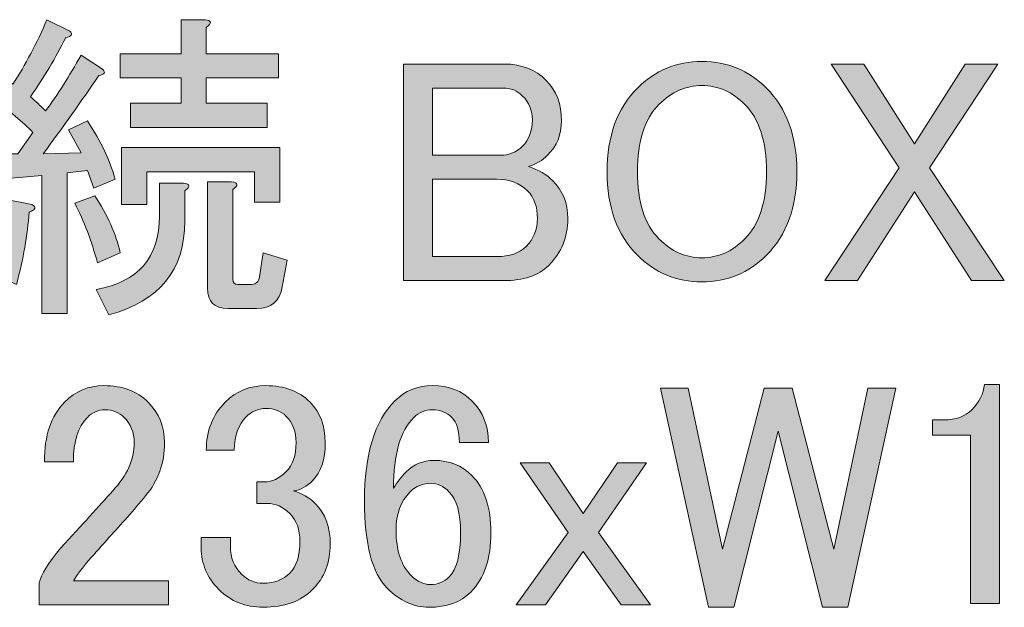
# Model space of a CAD drawing. Units: millimetres. Extents: x -3 to 213, y -3 to 300.
# Drawn here: x 166 to 179, y 242 to 250 of the extents above; entities that cross this region are included whole.
import ezdxf

# ---------------------------------------------------------------- set-up
doc = ezdxf.new("R2010")
doc.units = ezdxf.units.MM
doc.header["$MEASUREMENT"] = 0
doc.layers.add('_U+30EC_U+30A4_U+30E4_U+30FC 1', color=7, linetype='Continuous', lineweight=0)

# ---------------------------------------------------------------- blocks, each defined once
blk = doc.blocks.new('Block_28')
at = {"layer": '_U+30EC_U+30A4_U+30E4_U+30FC 1', "transparency": 33554687}
h = blk.add_hatch(color=29, dxfattribs=at)
h.dxf.hatch_style = 2
edge = h.paths.add_edge_path()
edge.add_spline(control_points=[(168.652, 247.572), (168.652, 247.572), (168.652, 246.398), (168.652, 246.398), (168.652, 246.354), (168.674, 246.332), (168.718, 246.332), (168.718, 246.332), (168.9, 246.332), (168.9, 246.332), (168.955, 246.332), (168.988, 246.365), (168.999, 246.431), (168.999, 246.431), (169.049, 246.745), (169.049, 246.745), (169.049, 246.745), (169.363, 246.646), (169.363, 246.646), (169.363, 246.646), (169.297, 246.298), (169.297, 246.298), (169.264, 246.111), (169.153, 246.017), (168.966, 246.017), (168.966, 246.017), (168.586, 246.017), (168.586, 246.017), (168.409, 246.017), (168.321, 246.106), (168.321, 246.282), (168.321, 246.282), (168.321, 247.671), (168.321, 247.671), (168.321, 247.671), (168.635, 247.671), (168.635, 247.671), (168.724, 247.66), (168.729, 247.627), (168.652, 247.572)], knot_values=[0, 0, 0, 0, 1, 1, 1, 2, 2, 2, 3, 3, 3, 4, 4, 4, 5, 5, 5, 6, 6, 6, 7, 7, 7, 8, 8, 8, 9, 9, 9, 10, 10, 10, 11, 11, 11, 12, 12, 12, 13, 13, 13, 13], degree=3, periodic=0)
edge = h.paths.add_edge_path()
edge.add_spline(control_points=[(169.264, 247.406), (169.264, 247.406), (168.933, 247.406), (168.933, 247.406), (168.933, 247.406), (168.933, 247.803), (168.933, 247.803), (168.933, 247.803), (167.527, 247.803), (167.527, 247.803), (167.527, 247.803), (167.527, 247.373), (167.527, 247.373), (167.527, 247.373), (167.197, 247.373), (167.197, 247.373), (167.197, 247.373), (167.197, 248.117), (167.197, 248.117), (167.197, 248.117), (169.264, 248.117), (169.264, 248.117), (169.264, 248.117), (169.264, 247.406), (169.264, 247.406)], knot_values=[0, 0, 0, 0, 1, 1, 1, 2, 2, 2, 3, 3, 3, 4, 4, 4, 5, 5, 5, 6, 6, 6, 7, 7, 7, 8, 8, 8, 8], degree=3, periodic=0)
edge = h.paths.add_edge_path()
edge.add_spline(control_points=[(167.974, 248.696), (167.974, 248.696), (167.974, 249.027), (167.974, 249.027), (167.974, 249.027), (167.18, 249.027), (167.18, 249.027), (167.18, 249.027), (167.18, 249.341), (167.18, 249.341), (167.18, 249.341), (167.974, 249.341), (167.974, 249.341), (167.974, 249.341), (167.974, 249.788), (167.974, 249.788), (167.974, 249.788), (168.288, 249.788), (168.288, 249.788), (168.376, 249.777), (168.382, 249.744), (168.305, 249.688), (168.305, 249.688), (168.305, 249.341), (168.305, 249.341), (168.305, 249.341), (169.247, 249.341), (169.247, 249.341), (169.247, 249.341), (169.247, 249.027), (169.247, 249.027), (169.247, 249.027), (168.305, 249.027), (168.305, 249.027), (168.305, 249.027), (168.305, 248.696), (168.305, 248.696), (168.305, 248.696), (169.098, 248.696), (169.098, 248.696), (169.098, 248.696), (169.098, 248.382), (169.098, 248.382), (169.098, 248.382), (167.312, 248.382), (167.312, 248.382), (167.312, 248.382), (167.312, 248.696), (167.312, 248.696), (167.312, 248.696), (167.974, 248.696), (167.974, 248.696)], knot_values=[0, 0, 0, 0, 1, 1, 1, 2, 2, 2, 3, 3, 3, 4, 4, 4, 5, 5, 5, 6, 6, 6, 7, 7, 7, 8, 8, 8, 9, 9, 9, 10, 10, 10, 11, 11, 11, 12, 12, 12, 13, 13, 13, 14, 14, 14, 15, 15, 15, 16, 16, 16, 17, 17, 17, 17], degree=3, periodic=0)
edge = h.paths.add_edge_path()
edge.add_spline(control_points=[(168.024, 247.158), (168.024, 246.519), (167.693, 246.111), (167.031, 245.935), (167.031, 245.935), (166.866, 246.265), (166.866, 246.265), (167.417, 246.365), (167.693, 246.684), (167.693, 247.225), (167.693, 247.225), (167.693, 247.654), (167.693, 247.654), (167.693, 247.654), (168.007, 247.654), (168.007, 247.654), (168.095, 247.643), (168.101, 247.61), (168.024, 247.555), (168.024, 247.555), (168.024, 247.158), (168.024, 247.158)], knot_values=[0, 0, 0, 0, 1, 1, 1, 2, 2, 2, 3, 3, 3, 4, 4, 4, 5, 5, 5, 6, 6, 6, 7, 7, 7, 7], degree=3, periodic=0)
edge = h.paths.add_edge_path()
edge.add_spline(control_points=[(166.849, 247.489), (167.015, 247.235), (167.125, 246.987), (167.18, 246.745), (167.18, 246.745), (166.882, 246.613), (166.882, 246.613), (166.805, 246.899), (166.706, 247.158), (166.585, 247.39), (166.585, 247.39), (166.849, 247.489), (166.849, 247.489)], knot_values=[0, 0, 0, 0, 1, 1, 1, 2, 2, 2, 3, 3, 3, 4, 4, 4, 4], degree=3, periodic=0)
edge = h.paths.add_edge_path()
edge.add_spline(control_points=[(165.824, 246.332), (165.824, 246.332), (165.51, 246.464), (165.51, 246.464), (165.598, 246.772), (165.659, 247.098), (165.692, 247.44), (165.692, 247.44), (166.023, 247.373), (166.023, 247.373), (166.089, 247.34), (166.078, 247.307), (165.99, 247.274), (165.967, 246.976), (165.912, 246.662), (165.824, 246.332)], knot_values=[0, 0, 0, 0, 1, 1, 1, 2, 2, 2, 3, 3, 3, 4, 4, 4, 5, 5, 5, 5], degree=3, periodic=0)
edge = h.paths.add_edge_path()
edge.add_spline(control_points=[(165.692, 249.01), (165.692, 249.01), (165.775, 248.944), (165.775, 248.944), (165.94, 249.198), (166.089, 249.479), (166.221, 249.788), (166.221, 249.788), (166.519, 249.639), (166.519, 249.639), (166.563, 249.595), (166.546, 249.567), (166.469, 249.556), (166.337, 249.292), (166.182, 249.033), (166.006, 248.779), (166.072, 248.724), (166.138, 248.663), (166.204, 248.597), (166.359, 248.806), (166.513, 249.049), (166.668, 249.325), (166.668, 249.325), (166.949, 249.143), (166.949, 249.143), (166.993, 249.099), (166.976, 249.071), (166.899, 249.06), (166.668, 248.718), (166.425, 248.376), (166.171, 248.035), (166.171, 248.035), (166.668, 248.051), (166.668, 248.051), (166.668, 248.051), (166.502, 248.349), (166.502, 248.349), (166.502, 248.349), (166.75, 248.465), (166.75, 248.465), (166.927, 248.2), (167.048, 247.946), (167.114, 247.704), (167.114, 247.704), (166.833, 247.588), (166.833, 247.588), (166.833, 247.588), (166.75, 247.82), (166.75, 247.82), (166.75, 247.82), (166.486, 247.787), (166.486, 247.787), (166.486, 247.787), (166.486, 245.951), (166.486, 245.951), (166.486, 245.951), (166.155, 245.951), (166.155, 245.951), (166.155, 245.951), (166.155, 247.754), (166.155, 247.754), (166.155, 247.754), (165.609, 247.704), (165.609, 247.704), (165.598, 247.627), (165.571, 247.61), (165.527, 247.654), (165.527, 247.654), (165.477, 248.035), (165.477, 248.035), (165.477, 248.035), (165.841, 248.035), (165.841, 248.035), (165.841, 248.035), (166.039, 248.316), (166.039, 248.316), (165.907, 248.448), (165.73, 248.597), (165.51, 248.762), (165.51, 248.762), (165.692, 249.01), (165.692, 249.01)], knot_values=[0, 0, 0, 0, 1, 1, 1, 2, 2, 2, 3, 3, 3, 4, 4, 4, 5, 5, 5, 6, 6, 6, 7, 7, 7, 8, 8, 8, 9, 9, 9, 10, 10, 10, 11, 11, 11, 12, 12, 12, 13, 13, 13, 14, 14, 14, 15, 15, 15, 16, 16, 16, 17, 17, 17, 18, 18, 18, 19, 19, 19, 20, 20, 20, 21, 21, 21, 22, 22, 22, 23, 23, 23, 24, 24, 24, 25, 25, 25, 26, 26, 26, 27, 27, 27, 27], degree=3, periodic=0)
h = blk.add_hatch(color=29, dxfattribs=at)
h.dxf.hatch_style = 2
edge = h.paths.add_edge_path()
edge.add_spline(control_points=[(171.261, 247.704), (171.261, 247.704), (171.261, 246.695), (171.261, 246.695), (171.261, 246.695), (172.104, 246.695), (172.104, 246.695), (172.269, 246.695), (172.396, 246.739), (172.484, 246.828), (172.583, 246.927), (172.633, 247.048), (172.633, 247.191), (172.633, 247.346), (172.589, 247.467), (172.501, 247.555), (172.402, 247.654), (172.269, 247.704), (172.104, 247.704), (172.104, 247.704), (171.261, 247.704), (171.261, 247.704)], knot_values=[0, 0, 0, 0, 1, 1, 1, 2, 2, 2, 3, 3, 3, 4, 4, 4, 5, 5, 5, 6, 6, 6, 7, 7, 7, 7], degree=3, periodic=0)
edge = h.paths.add_edge_path()
edge.add_spline(control_points=[(171.261, 248.895), (171.261, 248.895), (171.261, 248.018), (171.261, 248.018), (171.261, 248.018), (172.153, 248.018), (172.153, 248.018), (172.264, 248.018), (172.357, 248.057), (172.435, 248.134), (172.523, 248.222), (172.567, 248.338), (172.567, 248.481), (172.567, 248.603), (172.523, 248.707), (172.435, 248.795), (172.368, 248.862), (172.286, 248.895), (172.187, 248.895), (172.187, 248.895), (171.261, 248.895), (171.261, 248.895)], knot_values=[0, 0, 0, 0, 1, 1, 1, 2, 2, 2, 3, 3, 3, 4, 4, 4, 5, 5, 5, 6, 6, 6, 7, 7, 7, 7], degree=3, periodic=0)
edge = h.paths.add_edge_path()
edge.add_spline(control_points=[(170.88, 249.209), (170.88, 249.209), (172.203, 249.209), (172.203, 249.209), (172.424, 249.209), (172.605, 249.137), (172.749, 248.994), (172.881, 248.862), (172.947, 248.685), (172.947, 248.465), (172.947, 248.288), (172.887, 248.14), (172.765, 248.018), (172.699, 247.952), (172.617, 247.903), (172.517, 247.869), (172.65, 247.825), (172.754, 247.765), (172.831, 247.688), (172.964, 247.555), (173.03, 247.39), (173.03, 247.191), (173.03, 246.949), (172.947, 246.745), (172.782, 246.58), (172.65, 246.447), (172.451, 246.381), (172.187, 246.381), (172.187, 246.381), (170.88, 246.381), (170.88, 246.381), (170.88, 246.381), (170.88, 249.209), (170.88, 249.209)], knot_values=[0, 0, 0, 0, 1, 1, 1, 2, 2, 2, 3, 3, 3, 4, 4, 4, 5, 5, 5, 6, 6, 6, 7, 7, 7, 8, 8, 8, 9, 9, 9, 10, 10, 10, 11, 11, 11, 11], degree=3, periodic=0)
h = blk.add_hatch(color=29, dxfattribs=at)
h.dxf.hatch_style = 2
edge = h.paths.add_edge_path()
edge.add_spline(control_points=[(174.221, 248.68), (174.033, 248.492), (173.939, 248.2), (173.939, 247.803), (173.939, 247.406), (174.033, 247.114), (174.221, 246.927), (174.386, 246.762), (174.573, 246.679), (174.783, 246.679), (174.992, 246.679), (175.18, 246.762), (175.345, 246.927), (175.532, 247.114), (175.626, 247.406), (175.626, 247.803), (175.626, 248.2), (175.532, 248.492), (175.345, 248.68), (175.18, 248.845), (174.992, 248.928), (174.783, 248.928), (174.573, 248.928), (174.386, 248.845), (174.221, 248.68)], knot_values=[0, 0, 0, 0, 1, 1, 1, 2, 2, 2, 3, 3, 3, 4, 4, 4, 5, 5, 5, 6, 6, 6, 7, 7, 7, 8, 8, 8, 8], degree=3, periodic=0)
edge = h.paths.add_edge_path()
edge.add_spline(control_points=[(173.939, 248.895), (174.171, 249.126), (174.452, 249.242), (174.783, 249.242), (175.114, 249.242), (175.395, 249.126), (175.626, 248.895), (175.891, 248.63), (176.023, 248.266), (176.023, 247.803), (176.023, 247.34), (175.891, 246.976), (175.626, 246.712), (175.395, 246.48), (175.114, 246.365), (174.783, 246.365), (174.452, 246.365), (174.171, 246.48), (173.939, 246.712), (173.675, 246.976), (173.543, 247.34), (173.543, 247.803), (173.543, 248.266), (173.675, 248.63), (173.939, 248.895)], knot_values=[0, 0, 0, 0, 1, 1, 1, 2, 2, 2, 3, 3, 3, 4, 4, 4, 5, 5, 5, 6, 6, 6, 7, 7, 7, 8, 8, 8, 8], degree=3, periodic=0)
h = blk.add_hatch(color=29, dxfattribs=at)
h.dxf.hatch_style = 2
edge = h.paths.add_edge_path()
edge.add_spline(control_points=[(177.362, 247.853), (177.362, 247.853), (176.47, 249.209), (176.47, 249.209), (176.47, 249.209), (176.899, 249.209), (176.899, 249.209), (176.899, 249.209), (177.561, 248.167), (177.561, 248.167), (177.561, 248.167), (178.222, 249.209), (178.222, 249.209), (178.222, 249.209), (178.652, 249.209), (178.652, 249.209), (178.652, 249.209), (177.759, 247.853), (177.759, 247.853), (177.759, 247.853), (178.735, 246.381), (178.735, 246.381), (178.735, 246.381), (178.305, 246.381), (178.305, 246.381), (178.305, 246.381), (177.561, 247.539), (177.561, 247.539), (177.561, 247.539), (176.817, 246.381), (176.817, 246.381), (176.817, 246.381), (176.387, 246.381), (176.387, 246.381), (176.387, 246.381), (177.362, 247.853), (177.362, 247.853)], knot_values=[0, 0, 0, 0, 1, 1, 1, 2, 2, 2, 3, 3, 3, 4, 4, 4, 5, 5, 5, 6, 6, 6, 7, 7, 7, 8, 8, 8, 9, 9, 9, 10, 10, 10, 11, 11, 11, 12, 12, 12, 12], degree=3, periodic=0)
at = {"layer": '_U+30EC_U+30A4_U+30E4_U+30FC 1'}
for points, knots in [([(165.692, 249.01), (165.692, 249.01), (165.775, 248.944), (165.775, 248.944), (165.94, 249.198), (166.089, 249.479), (166.221, 249.788), (166.221, 249.788), (166.519, 249.639), (166.519, 249.639), (166.563, 249.595), (166.546, 249.567), (166.469, 249.556), (166.337, 249.292), (166.182, 249.033), (166.006, 248.779), (166.072, 248.724), (166.138, 248.663), (166.204, 248.597), (166.359, 248.806), (166.513, 249.049), (166.668, 249.325), (166.668, 249.325), (166.949, 249.143), (166.949, 249.143), (166.993, 249.099), (166.976, 249.071), (166.899, 249.06), (166.668, 248.718), (166.425, 248.376), (166.171, 248.035), (166.171, 248.035), (166.668, 248.051), (166.668, 248.051), (166.668, 248.051), (166.502, 248.349), (166.502, 248.349), (166.502, 248.349), (166.75, 248.465), (166.75, 248.465), (166.927, 248.2), (167.048, 247.946), (167.114, 247.704), (167.114, 247.704), (166.833, 247.588), (166.833, 247.588), (166.833, 247.588), (166.75, 247.82), (166.75, 247.82), (166.75, 247.82), (166.486, 247.787), (166.486, 247.787), (166.486, 247.787), (166.486, 245.951), (166.486, 245.951), (166.486, 245.951), (166.155, 245.951), (166.155, 245.951), (166.155, 245.951), (166.155, 247.754), (166.155, 247.754), (166.155, 247.754), (165.609, 247.704), (165.609, 247.704), (165.598, 247.627), (165.571, 247.61), (165.527, 247.654), (165.527, 247.654), (165.477, 248.035), (165.477, 248.035), (165.477, 248.035), (165.841, 248.035), (165.841, 248.035), (165.841, 248.035), (166.039, 248.316), (166.039, 248.316), (165.907, 248.448), (165.73, 248.597), (165.51, 248.762), (165.51, 248.762), (165.692, 249.01), (165.692, 249.01)], [0, 0, 0, 0, 1, 1, 1, 2, 2, 2, 3, 3, 3, 4, 4, 4, 5, 5, 5, 6, 6, 6, 7, 7, 7, 8, 8, 8, 9, 9, 9, 10, 10, 10, 11, 11, 11, 12, 12, 12, 13, 13, 13, 14, 14, 14, 15, 15, 15, 16, 16, 16, 17, 17, 17, 18, 18, 18, 19, 19, 19, 20, 20, 20, 21, 21, 21, 22, 22, 22, 23, 23, 23, 24, 24, 24, 25, 25, 25, 26, 26, 26, 27, 27, 27, 27]), ([(167.974, 248.696), (167.974, 248.696), (167.974, 249.027), (167.974, 249.027), (167.974, 249.027), (167.18, 249.027), (167.18, 249.027), (167.18, 249.027), (167.18, 249.341), (167.18, 249.341), (167.18, 249.341), (167.974, 249.341), (167.974, 249.341), (167.974, 249.341), (167.974, 249.788), (167.974, 249.788), (167.974, 249.788), (168.288, 249.788), (168.288, 249.788), (168.376, 249.777), (168.382, 249.744), (168.305, 249.688), (168.305, 249.688), (168.305, 249.341), (168.305, 249.341), (168.305, 249.341), (169.247, 249.341), (169.247, 249.341), (169.247, 249.341), (169.247, 249.027), (169.247, 249.027), (169.247, 249.027), (168.305, 249.027), (168.305, 249.027), (168.305, 249.027), (168.305, 248.696), (168.305, 248.696), (168.305, 248.696), (169.098, 248.696), (169.098, 248.696), (169.098, 248.696), (169.098, 248.382), (169.098, 248.382), (169.098, 248.382), (167.312, 248.382), (167.312, 248.382), (167.312, 248.382), (167.312, 248.696), (167.312, 248.696), (167.312, 248.696), (167.974, 248.696), (167.974, 248.696)], [0, 0, 0, 0, 1, 1, 1, 2, 2, 2, 3, 3, 3, 4, 4, 4, 5, 5, 5, 6, 6, 6, 7, 7, 7, 8, 8, 8, 9, 9, 9, 10, 10, 10, 11, 11, 11, 12, 12, 12, 13, 13, 13, 14, 14, 14, 15, 15, 15, 16, 16, 16, 17, 17, 17, 17]), ([(170.88, 249.209), (170.88, 249.209), (172.203, 249.209), (172.203, 249.209), (172.424, 249.209), (172.605, 249.137), (172.749, 248.994), (172.881, 248.862), (172.947, 248.685), (172.947, 248.465), (172.947, 248.288), (172.887, 248.14), (172.765, 248.018), (172.699, 247.952), (172.617, 247.903), (172.517, 247.869), (172.65, 247.825), (172.754, 247.765), (172.831, 247.688), (172.964, 247.555), (173.03, 247.39), (173.03, 247.191), (173.03, 246.949), (172.947, 246.745), (172.782, 246.58), (172.65, 246.447), (172.451, 246.381), (172.187, 246.381), (172.187, 246.381), (170.88, 246.381), (170.88, 246.381), (170.88, 246.381), (170.88, 249.209), (170.88, 249.209)], [0, 0, 0, 0, 1, 1, 1, 2, 2, 2, 3, 3, 3, 4, 4, 4, 5, 5, 5, 6, 6, 6, 7, 7, 7, 8, 8, 8, 9, 9, 9, 10, 10, 10, 11, 11, 11, 11]), ([(173.939, 248.895), (174.171, 249.126), (174.452, 249.242), (174.783, 249.242), (175.114, 249.242), (175.395, 249.126), (175.626, 248.895), (175.891, 248.63), (176.023, 248.266), (176.023, 247.803), (176.023, 247.34), (175.891, 246.976), (175.626, 246.712), (175.395, 246.48), (175.114, 246.365), (174.783, 246.365), (174.452, 246.365), (174.171, 246.48), (173.939, 246.712), (173.675, 246.976), (173.543, 247.34), (173.543, 247.803), (173.543, 248.266), (173.675, 248.63), (173.939, 248.895)], [0, 0, 0, 0, 1, 1, 1, 2, 2, 2, 3, 3, 3, 4, 4, 4, 5, 5, 5, 6, 6, 6, 7, 7, 7, 8, 8, 8, 8]), ([(177.362, 247.853), (177.362, 247.853), (176.47, 249.209), (176.47, 249.209), (176.47, 249.209), (176.899, 249.209), (176.899, 249.209), (176.899, 249.209), (177.561, 248.167), (177.561, 248.167), (177.561, 248.167), (178.222, 249.209), (178.222, 249.209), (178.222, 249.209), (178.652, 249.209), (178.652, 249.209), (178.652, 249.209), (177.759, 247.853), (177.759, 247.853), (177.759, 247.853), (178.735, 246.381), (178.735, 246.381), (178.735, 246.381), (178.305, 246.381), (178.305, 246.381), (178.305, 246.381), (177.561, 247.539), (177.561, 247.539), (177.561, 247.539), (176.817, 246.381), (176.817, 246.381), (176.817, 246.381), (176.387, 246.381), (176.387, 246.381), (176.387, 246.381), (177.362, 247.853), (177.362, 247.853)], [0, 0, 0, 0, 1, 1, 1, 2, 2, 2, 3, 3, 3, 4, 4, 4, 5, 5, 5, 6, 6, 6, 7, 7, 7, 8, 8, 8, 9, 9, 9, 10, 10, 10, 11, 11, 11, 12, 12, 12, 12]), ([(174.221, 248.68), (174.033, 248.492), (173.939, 248.2), (173.939, 247.803), (173.939, 247.406), (174.033, 247.114), (174.221, 246.927), (174.386, 246.762), (174.573, 246.679), (174.783, 246.679), (174.992, 246.679), (175.18, 246.762), (175.345, 246.927), (175.532, 247.114), (175.626, 247.406), (175.626, 247.803), (175.626, 248.2), (175.532, 248.492), (175.345, 248.68), (175.18, 248.845), (174.992, 248.928), (174.783, 248.928), (174.573, 248.928), (174.386, 248.845), (174.221, 248.68)], [0, 0, 0, 0, 1, 1, 1, 2, 2, 2, 3, 3, 3, 4, 4, 4, 5, 5, 5, 6, 6, 6, 7, 7, 7, 8, 8, 8, 8]), ([(171.261, 248.895), (171.261, 248.895), (171.261, 248.018), (171.261, 248.018), (171.261, 248.018), (172.153, 248.018), (172.153, 248.018), (172.264, 248.018), (172.357, 248.057), (172.435, 248.134), (172.523, 248.222), (172.567, 248.338), (172.567, 248.481), (172.567, 248.603), (172.523, 248.707), (172.435, 248.795), (172.368, 248.862), (172.286, 248.895), (172.187, 248.895), (172.187, 248.895), (171.261, 248.895), (171.261, 248.895)], [0, 0, 0, 0, 1, 1, 1, 2, 2, 2, 3, 3, 3, 4, 4, 4, 5, 5, 5, 6, 6, 6, 7, 7, 7, 7]), ([(169.264, 247.406), (169.264, 247.406), (168.933, 247.406), (168.933, 247.406), (168.933, 247.406), (168.933, 247.803), (168.933, 247.803), (168.933, 247.803), (167.527, 247.803), (167.527, 247.803), (167.527, 247.803), (167.527, 247.373), (167.527, 247.373), (167.527, 247.373), (167.197, 247.373), (167.197, 247.373), (167.197, 247.373), (167.197, 248.117), (167.197, 248.117), (167.197, 248.117), (169.264, 248.117), (169.264, 248.117), (169.264, 248.117), (169.264, 247.406), (169.264, 247.406)], [0, 0, 0, 0, 1, 1, 1, 2, 2, 2, 3, 3, 3, 4, 4, 4, 5, 5, 5, 6, 6, 6, 7, 7, 7, 8, 8, 8, 8]), ([(168.024, 247.158), (168.024, 246.519), (167.693, 246.111), (167.031, 245.935), (167.031, 245.935), (166.866, 246.265), (166.866, 246.265), (167.417, 246.365), (167.693, 246.684), (167.693, 247.225), (167.693, 247.225), (167.693, 247.654), (167.693, 247.654), (167.693, 247.654), (168.007, 247.654), (168.007, 247.654), (168.095, 247.643), (168.101, 247.61), (168.024, 247.555), (168.024, 247.555), (168.024, 247.158), (168.024, 247.158)], [0, 0, 0, 0, 1, 1, 1, 2, 2, 2, 3, 3, 3, 4, 4, 4, 5, 5, 5, 6, 6, 6, 7, 7, 7, 7]), ([(168.652, 247.572), (168.652, 247.572), (168.652, 246.398), (168.652, 246.398), (168.652, 246.354), (168.674, 246.332), (168.718, 246.332), (168.718, 246.332), (168.9, 246.332), (168.9, 246.332), (168.955, 246.332), (168.988, 246.365), (168.999, 246.431), (168.999, 246.431), (169.049, 246.745), (169.049, 246.745), (169.049, 246.745), (169.363, 246.646), (169.363, 246.646), (169.363, 246.646), (169.297, 246.298), (169.297, 246.298), (169.264, 246.111), (169.153, 246.017), (168.966, 246.017), (168.966, 246.017), (168.586, 246.017), (168.586, 246.017), (168.409, 246.017), (168.321, 246.106), (168.321, 246.282), (168.321, 246.282), (168.321, 247.671), (168.321, 247.671), (168.321, 247.671), (168.635, 247.671), (168.635, 247.671), (168.724, 247.66), (168.729, 247.627), (168.652, 247.572)], [0, 0, 0, 0, 1, 1, 1, 2, 2, 2, 3, 3, 3, 4, 4, 4, 5, 5, 5, 6, 6, 6, 7, 7, 7, 8, 8, 8, 9, 9, 9, 10, 10, 10, 11, 11, 11, 12, 12, 12, 13, 13, 13, 13]), ([(171.261, 247.704), (171.261, 247.704), (171.261, 246.695), (171.261, 246.695), (171.261, 246.695), (172.104, 246.695), (172.104, 246.695), (172.269, 246.695), (172.396, 246.739), (172.484, 246.828), (172.583, 246.927), (172.633, 247.048), (172.633, 247.191), (172.633, 247.346), (172.589, 247.467), (172.501, 247.555), (172.402, 247.654), (172.269, 247.704), (172.104, 247.704), (172.104, 247.704), (171.261, 247.704), (171.261, 247.704)], [0, 0, 0, 0, 1, 1, 1, 2, 2, 2, 3, 3, 3, 4, 4, 4, 5, 5, 5, 6, 6, 6, 7, 7, 7, 7]), ([(166.849, 247.489), (167.015, 247.235), (167.125, 246.987), (167.18, 246.745), (167.18, 246.745), (166.882, 246.613), (166.882, 246.613), (166.805, 246.899), (166.706, 247.158), (166.585, 247.39), (166.585, 247.39), (166.849, 247.489), (166.849, 247.489)], [0, 0, 0, 0, 1, 1, 1, 2, 2, 2, 3, 3, 3, 4, 4, 4, 4]), ([(165.824, 246.332), (165.824, 246.332), (165.51, 246.464), (165.51, 246.464), (165.598, 246.772), (165.659, 247.098), (165.692, 247.44), (165.692, 247.44), (166.023, 247.373), (166.023, 247.373), (166.089, 247.34), (166.078, 247.307), (165.99, 247.274), (165.967, 246.976), (165.912, 246.662), (165.824, 246.332)], [0, 0, 0, 0, 1, 1, 1, 2, 2, 2, 3, 3, 3, 4, 4, 4, 5, 5, 5, 5])]:
    blk.add_open_spline(points, degree=3, knots=knots, dxfattribs=at)
blk = doc.blocks.new('Block_27')
at = {"layer": '_U+30EC_U+30A4_U+30E4_U+30FC 1'}
blk.add_blockref('Block_28', (0, 0), dxfattribs=at)
blk = doc.blocks.new('Block_30')
at = {"layer": '_U+30EC_U+30A4_U+30E4_U+30FC 1', "transparency": 33554687}
h = blk.add_hatch(color=29, dxfattribs=at)
h.dxf.hatch_style = 2
edge = h.paths.add_edge_path()
edge.add_spline(control_points=[(166.188, 244.016), (166.188, 244.358), (166.276, 244.617), (166.453, 244.794), (166.596, 244.937), (166.767, 245.009), (166.965, 245.009), (167.208, 245.009), (167.401, 244.937), (167.544, 244.794), (167.687, 244.65), (167.759, 244.474), (167.759, 244.265), (167.759, 244), (167.676, 243.768), (167.511, 243.57), (167.357, 243.382), (167.197, 243.2), (167.031, 243.024), (166.943, 242.925), (166.855, 242.826), (166.767, 242.727), (166.69, 242.638), (166.623, 242.55), (166.568, 242.462), (166.568, 242.462), (167.809, 242.462), (167.809, 242.462), (167.809, 242.462), (167.809, 242.148), (167.809, 242.148), (167.809, 242.148), (166.122, 242.148), (166.122, 242.148), (166.122, 242.148), (166.122, 242.429), (166.122, 242.429), (166.144, 242.539), (166.238, 242.694), (166.403, 242.892), (166.679, 243.19), (166.905, 243.438), (167.081, 243.636), (167.268, 243.835), (167.362, 244.044), (167.362, 244.265), (167.362, 244.397), (167.318, 244.507), (167.23, 244.595), (167.164, 244.661), (167.081, 244.694), (166.982, 244.694), (166.894, 244.694), (166.816, 244.661), (166.75, 244.595), (166.629, 244.474), (166.568, 244.281), (166.568, 244.016), (166.568, 244.016), (166.188, 244.016), (166.188, 244.016)], knot_values=[0, 0, 0, 0, 1, 1, 1, 2, 2, 2, 3, 3, 3, 4, 4, 4, 5, 5, 5, 6, 6, 6, 7, 7, 7, 8, 8, 8, 9, 9, 9, 10, 10, 10, 11, 11, 11, 12, 12, 12, 13, 13, 13, 14, 14, 14, 15, 15, 15, 16, 16, 16, 17, 17, 17, 18, 18, 18, 19, 19, 19, 20, 20, 20, 20], degree=3, periodic=0)
h = blk.add_hatch(color=29, dxfattribs=at)
h.dxf.hatch_style = 2
edge = h.paths.add_edge_path()
edge.add_spline(control_points=[(168.305, 244.165), (168.305, 244.419), (168.387, 244.628), (168.553, 244.794), (168.696, 244.937), (168.872, 245.009), (169.082, 245.009), (169.324, 245.009), (169.517, 244.937), (169.661, 244.794), (169.793, 244.661), (169.859, 244.485), (169.859, 244.265), (169.859, 244.044), (169.804, 243.878), (169.694, 243.768), (169.617, 243.691), (169.534, 243.647), (169.446, 243.636), (169.556, 243.603), (169.65, 243.548), (169.727, 243.471), (169.859, 243.338), (169.925, 243.162), (169.925, 242.942), (169.925, 242.699), (169.848, 242.501), (169.694, 242.346), (169.539, 242.192), (169.324, 242.115), (169.049, 242.115), (168.817, 242.115), (168.624, 242.192), (168.47, 242.346), (168.316, 242.501), (168.238, 242.683), (168.238, 242.892), (168.238, 242.892), (168.238, 243.024), (168.238, 243.024), (168.238, 243.024), (168.619, 243.024), (168.619, 243.024), (168.619, 243.024), (168.619, 242.909), (168.619, 242.909), (168.619, 242.765), (168.668, 242.644), (168.768, 242.545), (168.845, 242.468), (168.939, 242.429), (169.049, 242.429), (169.192, 242.429), (169.308, 242.473), (169.396, 242.561), (169.484, 242.649), (169.528, 242.787), (169.528, 242.975), (169.528, 243.129), (169.484, 243.25), (169.396, 243.338), (169.308, 243.427), (169.209, 243.471), (169.098, 243.471), (169.098, 243.471), (168.966, 243.471), (168.966, 243.471), (168.966, 243.471), (168.966, 243.752), (168.966, 243.752), (168.966, 243.752), (169.065, 243.752), (169.065, 243.752), (169.165, 243.752), (169.258, 243.796), (169.346, 243.884), (169.435, 243.972), (169.479, 244.099), (169.479, 244.265), (169.479, 244.408), (169.435, 244.523), (169.346, 244.612), (169.28, 244.678), (169.192, 244.711), (169.082, 244.711), (168.983, 244.711), (168.894, 244.672), (168.817, 244.595), (168.729, 244.507), (168.679, 244.364), (168.668, 244.165), (168.668, 244.165), (168.305, 244.165), (168.305, 244.165)], knot_values=[0, 0, 0, 0, 1, 1, 1, 2, 2, 2, 3, 3, 3, 4, 4, 4, 5, 5, 5, 6, 6, 6, 7, 7, 7, 8, 8, 8, 9, 9, 9, 10, 10, 10, 11, 11, 11, 12, 12, 12, 13, 13, 13, 14, 14, 14, 15, 15, 15, 16, 16, 16, 17, 17, 17, 18, 18, 18, 19, 19, 19, 20, 20, 20, 21, 21, 21, 22, 22, 22, 23, 23, 23, 24, 24, 24, 25, 25, 25, 26, 26, 26, 27, 27, 27, 28, 28, 28, 29, 29, 29, 30, 30, 30, 31, 31, 31, 31], degree=3, periodic=0)
h = blk.add_hatch(color=29, dxfattribs=at)
h.dxf.hatch_style = 2
edge = h.paths.add_edge_path()
edge.add_spline(control_points=[(170.967, 243.62), (170.846, 243.498), (170.785, 243.333), (170.785, 243.123), (170.785, 242.859), (170.851, 242.66), (170.984, 242.528), (171.061, 242.451), (171.143, 242.412), (171.232, 242.412), (171.331, 242.412), (171.413, 242.445), (171.48, 242.512), (171.579, 242.611), (171.628, 242.804), (171.628, 243.09), (171.628, 243.344), (171.579, 243.52), (171.48, 243.62), (171.402, 243.697), (171.325, 243.735), (171.248, 243.735), (171.138, 243.735), (171.044, 243.697), (170.967, 243.62)], knot_values=[0, 0, 0, 0, 1, 1, 1, 2, 2, 2, 3, 3, 3, 4, 4, 4, 5, 5, 5, 6, 6, 6, 7, 7, 7, 8, 8, 8, 8], degree=3, periodic=0)
edge = h.paths.add_edge_path()
edge.add_spline(control_points=[(170.769, 244.81), (170.901, 244.942), (171.066, 245.009), (171.265, 245.009), (171.474, 245.009), (171.645, 244.942), (171.777, 244.81), (171.921, 244.667), (171.992, 244.485), (171.992, 244.265), (171.992, 244.265), (171.612, 244.265), (171.612, 244.265), (171.612, 244.419), (171.579, 244.529), (171.513, 244.595), (171.447, 244.661), (171.364, 244.694), (171.265, 244.694), (171.165, 244.694), (171.083, 244.661), (171.017, 244.595), (170.84, 244.419), (170.752, 244.11), (170.752, 243.669), (170.796, 243.746), (170.851, 243.818), (170.917, 243.884), (171.017, 243.983), (171.138, 244.033), (171.281, 244.033), (171.48, 244.033), (171.645, 243.967), (171.777, 243.835), (171.943, 243.669), (172.025, 243.421), (172.025, 243.09), (172.025, 242.749), (171.937, 242.489), (171.761, 242.313), (171.628, 242.181), (171.447, 242.115), (171.215, 242.115), (171.017, 242.115), (170.835, 242.197), (170.669, 242.363), (170.471, 242.561), (170.372, 242.942), (170.372, 243.504), (170.372, 244.11), (170.504, 244.546), (170.769, 244.81)], knot_values=[0, 0, 0, 0, 1, 1, 1, 2, 2, 2, 3, 3, 3, 4, 4, 4, 5, 5, 5, 6, 6, 6, 7, 7, 7, 8, 8, 8, 9, 9, 9, 10, 10, 10, 11, 11, 11, 12, 12, 12, 13, 13, 13, 14, 14, 14, 15, 15, 15, 16, 16, 16, 17, 17, 17, 17], degree=3, periodic=0)
h = blk.add_hatch(color=29, dxfattribs=at)
h.dxf.hatch_style = 2
edge = h.paths.add_edge_path()
edge.add_spline(control_points=[(174.241, 244.976), (174.241, 244.976), (174.605, 244.976), (174.605, 244.976), (174.605, 244.976), (175.052, 242.875), (175.052, 242.875), (175.052, 242.875), (175.597, 244.976), (175.597, 244.976), (175.597, 244.976), (175.961, 244.976), (175.961, 244.976), (175.961, 244.976), (176.507, 242.875), (176.507, 242.875), (176.507, 242.875), (176.953, 244.976), (176.953, 244.976), (176.953, 244.976), (177.317, 244.976), (177.317, 244.976), (177.317, 244.976), (176.689, 242.115), (176.689, 242.115), (176.689, 242.115), (176.358, 242.115), (176.358, 242.115), (176.358, 242.115), (175.779, 244.413), (175.779, 244.413), (175.779, 244.413), (175.2, 242.115), (175.2, 242.115), (175.2, 242.115), (174.87, 242.115), (174.87, 242.115), (174.87, 242.115), (174.241, 244.976), (174.241, 244.976)], knot_values=[0, 0, 0, 0, 1, 1, 1, 2, 2, 2, 3, 3, 3, 4, 4, 4, 5, 5, 5, 6, 6, 6, 7, 7, 7, 8, 8, 8, 9, 9, 9, 10, 10, 10, 11, 11, 11, 12, 12, 12, 13, 13, 13, 13], degree=3, periodic=0)
h = blk.add_hatch(color=29, dxfattribs=at)
h.dxf.hatch_style = 2
edge = h.paths.add_edge_path()
edge.add_spline(control_points=[(178.475, 245.025), (178.475, 245.025), (178.673, 245.025), (178.673, 245.025), (178.673, 245.025), (178.673, 242.164), (178.673, 242.164), (178.673, 242.164), (178.293, 242.164), (178.293, 242.164), (178.293, 242.164), (178.293, 244.364), (178.293, 244.364), (178.293, 244.364), (177.797, 244.364), (177.797, 244.364), (177.797, 244.364), (177.797, 244.562), (177.797, 244.562), (177.797, 244.562), (177.945, 244.562), (177.945, 244.562), (178.1, 244.562), (178.221, 244.606), (178.309, 244.694), (178.408, 244.794), (178.464, 244.904), (178.475, 245.025)], knot_values=[0, 0, 0, 0, 1, 1, 1, 2, 2, 2, 3, 3, 3, 4, 4, 4, 5, 5, 5, 6, 6, 6, 7, 7, 7, 8, 8, 8, 9, 9, 9, 9], degree=3, periodic=0)
h = blk.add_hatch(color=29, dxfattribs=at)
h.dxf.hatch_style = 2
edge = h.paths.add_edge_path()
edge.add_spline(control_points=[(172.406, 244), (172.406, 244), (172.786, 244), (172.786, 244), (172.786, 244), (173.232, 243.338), (173.232, 243.338), (173.232, 243.338), (173.679, 244), (173.679, 244), (173.679, 244), (174.059, 244), (174.059, 244), (174.059, 244), (173.431, 243.09), (173.431, 243.09), (173.431, 243.09), (174.109, 242.148), (174.109, 242.148), (174.109, 242.148), (173.729, 242.148), (173.729, 242.148), (173.729, 242.148), (173.232, 242.842), (173.232, 242.842), (173.232, 242.842), (172.736, 242.148), (172.736, 242.148), (172.736, 242.148), (172.356, 242.148), (172.356, 242.148), (172.356, 242.148), (173.034, 243.09), (173.034, 243.09), (173.034, 243.09), (172.406, 244), (172.406, 244)], knot_values=[0, 0, 0, 0, 1, 1, 1, 2, 2, 2, 3, 3, 3, 4, 4, 4, 5, 5, 5, 6, 6, 6, 7, 7, 7, 8, 8, 8, 9, 9, 9, 10, 10, 10, 11, 11, 11, 12, 12, 12, 12], degree=3, periodic=0)
at = {"layer": '_U+30EC_U+30A4_U+30E4_U+30FC 1'}
for points, knots in [([(166.188, 244.016), (166.188, 244.358), (166.276, 244.617), (166.453, 244.794), (166.596, 244.937), (166.767, 245.009), (166.965, 245.009), (167.208, 245.009), (167.401, 244.937), (167.544, 244.794), (167.687, 244.65), (167.759, 244.474), (167.759, 244.265), (167.759, 244), (167.676, 243.768), (167.511, 243.57), (167.357, 243.382), (167.197, 243.2), (167.031, 243.024), (166.943, 242.925), (166.855, 242.826), (166.767, 242.727), (166.69, 242.638), (166.623, 242.55), (166.568, 242.462), (166.568, 242.462), (167.809, 242.462), (167.809, 242.462), (167.809, 242.462), (167.809, 242.148), (167.809, 242.148), (167.809, 242.148), (166.122, 242.148), (166.122, 242.148), (166.122, 242.148), (166.122, 242.429), (166.122, 242.429), (166.144, 242.539), (166.238, 242.694), (166.403, 242.892), (166.679, 243.19), (166.905, 243.438), (167.081, 243.636), (167.268, 243.835), (167.362, 244.044), (167.362, 244.265), (167.362, 244.397), (167.318, 244.507), (167.23, 244.595), (167.164, 244.661), (167.081, 244.694), (166.982, 244.694), (166.894, 244.694), (166.816, 244.661), (166.75, 244.595), (166.629, 244.474), (166.568, 244.281), (166.568, 244.016), (166.568, 244.016), (166.188, 244.016), (166.188, 244.016)], [0, 0, 0, 0, 1, 1, 1, 2, 2, 2, 3, 3, 3, 4, 4, 4, 5, 5, 5, 6, 6, 6, 7, 7, 7, 8, 8, 8, 9, 9, 9, 10, 10, 10, 11, 11, 11, 12, 12, 12, 13, 13, 13, 14, 14, 14, 15, 15, 15, 16, 16, 16, 17, 17, 17, 18, 18, 18, 19, 19, 19, 20, 20, 20, 20]), ([(168.305, 244.165), (168.305, 244.419), (168.387, 244.628), (168.553, 244.794), (168.696, 244.937), (168.872, 245.009), (169.082, 245.009), (169.324, 245.009), (169.517, 244.937), (169.661, 244.794), (169.793, 244.661), (169.859, 244.485), (169.859, 244.265), (169.859, 244.044), (169.804, 243.878), (169.694, 243.768), (169.617, 243.691), (169.534, 243.647), (169.446, 243.636), (169.556, 243.603), (169.65, 243.548), (169.727, 243.471), (169.859, 243.338), (169.925, 243.162), (169.925, 242.942), (169.925, 242.699), (169.848, 242.501), (169.694, 242.346), (169.539, 242.192), (169.324, 242.115), (169.049, 242.115), (168.817, 242.115), (168.624, 242.192), (168.47, 242.346), (168.316, 242.501), (168.238, 242.683), (168.238, 242.892), (168.238, 242.892), (168.238, 243.024), (168.238, 243.024), (168.238, 243.024), (168.619, 243.024), (168.619, 243.024), (168.619, 243.024), (168.619, 242.909), (168.619, 242.909), (168.619, 242.765), (168.668, 242.644), (168.768, 242.545), (168.845, 242.468), (168.939, 242.429), (169.049, 242.429), (169.192, 242.429), (169.308, 242.473), (169.396, 242.561), (169.484, 242.649), (169.528, 242.787), (169.528, 242.975), (169.528, 243.129), (169.484, 243.25), (169.396, 243.338), (169.308, 243.427), (169.209, 243.471), (169.098, 243.471), (169.098, 243.471), (168.966, 243.471), (168.966, 243.471), (168.966, 243.471), (168.966, 243.752), (168.966, 243.752), (168.966, 243.752), (169.065, 243.752), (169.065, 243.752), (169.165, 243.752), (169.258, 243.796), (169.346, 243.884), (169.435, 243.972), (169.479, 244.099), (169.479, 244.265), (169.479, 244.408), (169.435, 244.523), (169.346, 244.612), (169.28, 244.678), (169.192, 244.711), (169.082, 244.711), (168.983, 244.711), (168.894, 244.672), (168.817, 244.595), (168.729, 244.507), (168.679, 244.364), (168.668, 244.165), (168.668, 244.165), (168.305, 244.165), (168.305, 244.165)], [0, 0, 0, 0, 1, 1, 1, 2, 2, 2, 3, 3, 3, 4, 4, 4, 5, 5, 5, 6, 6, 6, 7, 7, 7, 8, 8, 8, 9, 9, 9, 10, 10, 10, 11, 11, 11, 12, 12, 12, 13, 13, 13, 14, 14, 14, 15, 15, 15, 16, 16, 16, 17, 17, 17, 18, 18, 18, 19, 19, 19, 20, 20, 20, 21, 21, 21, 22, 22, 22, 23, 23, 23, 24, 24, 24, 25, 25, 25, 26, 26, 26, 27, 27, 27, 28, 28, 28, 29, 29, 29, 30, 30, 30, 31, 31, 31, 31]), ([(170.769, 244.81), (170.901, 244.942), (171.066, 245.009), (171.265, 245.009), (171.474, 245.009), (171.645, 244.942), (171.777, 244.81), (171.921, 244.667), (171.992, 244.485), (171.992, 244.265), (171.992, 244.265), (171.612, 244.265), (171.612, 244.265), (171.612, 244.419), (171.579, 244.529), (171.513, 244.595), (171.447, 244.661), (171.364, 244.694), (171.265, 244.694), (171.165, 244.694), (171.083, 244.661), (171.017, 244.595), (170.84, 244.419), (170.752, 244.11), (170.752, 243.669), (170.796, 243.746), (170.851, 243.818), (170.917, 243.884), (171.017, 243.983), (171.138, 244.033), (171.281, 244.033), (171.48, 244.033), (171.645, 243.967), (171.777, 243.835), (171.943, 243.669), (172.025, 243.421), (172.025, 243.09), (172.025, 242.749), (171.937, 242.489), (171.761, 242.313), (171.628, 242.181), (171.447, 242.115), (171.215, 242.115), (171.017, 242.115), (170.835, 242.197), (170.669, 242.363), (170.471, 242.561), (170.372, 242.942), (170.372, 243.504), (170.372, 244.11), (170.504, 244.546), (170.769, 244.81)], [0, 0, 0, 0, 1, 1, 1, 2, 2, 2, 3, 3, 3, 4, 4, 4, 5, 5, 5, 6, 6, 6, 7, 7, 7, 8, 8, 8, 9, 9, 9, 10, 10, 10, 11, 11, 11, 12, 12, 12, 13, 13, 13, 14, 14, 14, 15, 15, 15, 16, 16, 16, 17, 17, 17, 17]), ([(174.241, 244.976), (174.241, 244.976), (174.605, 244.976), (174.605, 244.976), (174.605, 244.976), (175.052, 242.875), (175.052, 242.875), (175.052, 242.875), (175.597, 244.976), (175.597, 244.976), (175.597, 244.976), (175.961, 244.976), (175.961, 244.976), (175.961, 244.976), (176.507, 242.875), (176.507, 242.875), (176.507, 242.875), (176.953, 244.976), (176.953, 244.976), (176.953, 244.976), (177.317, 244.976), (177.317, 244.976), (177.317, 244.976), (176.689, 242.115), (176.689, 242.115), (176.689, 242.115), (176.358, 242.115), (176.358, 242.115), (176.358, 242.115), (175.779, 244.413), (175.779, 244.413), (175.779, 244.413), (175.2, 242.115), (175.2, 242.115), (175.2, 242.115), (174.87, 242.115), (174.87, 242.115), (174.87, 242.115), (174.241, 244.976), (174.241, 244.976)], [0, 0, 0, 0, 1, 1, 1, 2, 2, 2, 3, 3, 3, 4, 4, 4, 5, 5, 5, 6, 6, 6, 7, 7, 7, 8, 8, 8, 9, 9, 9, 10, 10, 10, 11, 11, 11, 12, 12, 12, 13, 13, 13, 13]), ([(178.475, 245.025), (178.475, 245.025), (178.673, 245.025), (178.673, 245.025), (178.673, 245.025), (178.673, 242.164), (178.673, 242.164), (178.673, 242.164), (178.293, 242.164), (178.293, 242.164), (178.293, 242.164), (178.293, 244.364), (178.293, 244.364), (178.293, 244.364), (177.797, 244.364), (177.797, 244.364), (177.797, 244.364), (177.797, 244.562), (177.797, 244.562), (177.797, 244.562), (177.945, 244.562), (177.945, 244.562), (178.1, 244.562), (178.221, 244.606), (178.309, 244.694), (178.408, 244.794), (178.464, 244.904), (178.475, 245.025)], [0, 0, 0, 0, 1, 1, 1, 2, 2, 2, 3, 3, 3, 4, 4, 4, 5, 5, 5, 6, 6, 6, 7, 7, 7, 8, 8, 8, 9, 9, 9, 9]), ([(172.406, 244), (172.406, 244), (172.786, 244), (172.786, 244), (172.786, 244), (173.232, 243.338), (173.232, 243.338), (173.232, 243.338), (173.679, 244), (173.679, 244), (173.679, 244), (174.059, 244), (174.059, 244), (174.059, 244), (173.431, 243.09), (173.431, 243.09), (173.431, 243.09), (174.109, 242.148), (174.109, 242.148), (174.109, 242.148), (173.729, 242.148), (173.729, 242.148), (173.729, 242.148), (173.232, 242.842), (173.232, 242.842), (173.232, 242.842), (172.736, 242.148), (172.736, 242.148), (172.736, 242.148), (172.356, 242.148), (172.356, 242.148), (172.356, 242.148), (173.034, 243.09), (173.034, 243.09), (173.034, 243.09), (172.406, 244), (172.406, 244)], [0, 0, 0, 0, 1, 1, 1, 2, 2, 2, 3, 3, 3, 4, 4, 4, 5, 5, 5, 6, 6, 6, 7, 7, 7, 8, 8, 8, 9, 9, 9, 10, 10, 10, 11, 11, 11, 12, 12, 12, 12]), ([(170.967, 243.62), (170.846, 243.498), (170.785, 243.333), (170.785, 243.123), (170.785, 242.859), (170.851, 242.66), (170.984, 242.528), (171.061, 242.451), (171.143, 242.412), (171.232, 242.412), (171.331, 242.412), (171.413, 242.445), (171.48, 242.512), (171.579, 242.611), (171.628, 242.804), (171.628, 243.09), (171.628, 243.344), (171.579, 243.52), (171.48, 243.62), (171.402, 243.697), (171.325, 243.735), (171.248, 243.735), (171.138, 243.735), (171.044, 243.697), (170.967, 243.62)], [0, 0, 0, 0, 1, 1, 1, 2, 2, 2, 3, 3, 3, 4, 4, 4, 5, 5, 5, 6, 6, 6, 7, 7, 7, 8, 8, 8, 8])]:
    blk.add_open_spline(points, degree=3, knots=knots, dxfattribs=at)
blk = doc.blocks.new('Block_29')
at = {"layer": '_U+30EC_U+30A4_U+30E4_U+30FC 1'}
blk.add_blockref('Block_30', (0, 0), dxfattribs=at)
blk = doc.blocks.new('Block_0')
at = {"layer": '_U+30EC_U+30A4_U+30E4_U+30FC 1'}
for name in ['Block_27', 'Block_29']:
    blk.add_blockref(name, (0, 0), dxfattribs=at)

msp = doc.modelspace()

# ---------------------------------------------------------------- block references
at = {"layer": '_U+30EC_U+30A4_U+30E4_U+30FC 1'}
msp.add_blockref('Block_0', (0, 0), dxfattribs=at)

doc.saveas('drawing.dxf')
